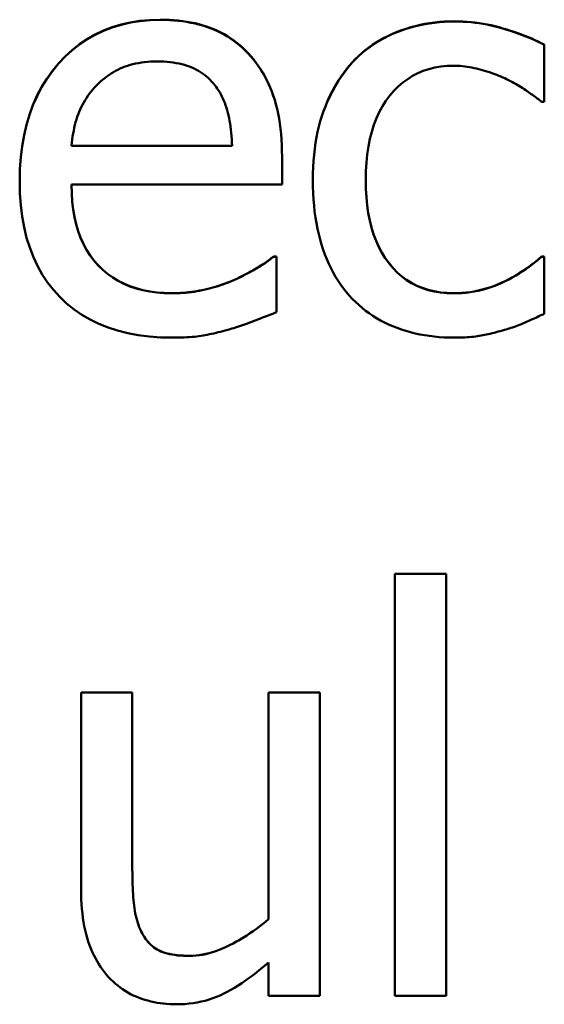
# Model space of a CAD drawing. Units: millimetres. Extents: x 193 to 374, y 156 to 239.
# Drawn here: x 225 to 228, y 202 to 207 of the extents above; entities that cross this region are included whole.
import ezdxf

# ---------------------------------------------------------------- set-up
doc = ezdxf.new("R2010")
doc.units = ezdxf.units.MM
doc.layers.add('Visible (ISO)', color=7, linetype='Continuous', lineweight=50)
doc.layers.add('Visible Narrow (ISO)', color=7, linetype='Continuous', lineweight=35)

msp = doc.modelspace()

# ---------------------------------------------------------------- linework, layer by layer
at = {"layer": 'Visible (ISO)'}
for p, q in [((228.0624, 206.8548), (228.0624, 207.1372)), ((226.6005, 207.0926), (226.6005, 207.0936)), ((228.0624, 206.8548), (228.0479, 206.8548)), ((225.7286, 206.637), (226.5211, 206.637)), ((225.7286, 206.6361), (225.7286, 206.637)), ((225.7286, 206.6361), (226.5211, 206.6361)), ((226.5211, 206.6361), (226.5211, 206.637)), ((226.7675, 206.445), (226.7675, 206.5822)), ((225.7286, 206.4441), (225.7286, 206.445)), ((226.7675, 206.445), (225.7286, 206.445)), ((227.1808, 206.4667), (227.1808, 206.4676)), ((226.7253, 206.0898), (226.7399, 206.0898)), ((226.7253, 206.089), (226.7253, 206.0898)), ((226.7253, 206.089), (226.7399, 206.089)), ((226.7399, 205.8154), (226.7399, 206.0898)), ((228.0479, 206.0898), (228.0624, 206.0898)), ((228.0479, 206.089), (228.0479, 206.0898)), ((228.0479, 206.089), (228.0624, 206.089)), ((228.0624, 205.8073), (228.0624, 206.0898)), ((226.5325, 205.9743), (226.5325, 205.9752)), ((227.325, 204.5233), (227.5778, 204.5233)), ((227.325, 204.5233), (227.325, 202.4386)), ((227.325, 204.5226), (227.5778, 204.5226)), ((227.5778, 202.4386), (227.5778, 204.5233)), ((225.7756, 203.9365), (226.0284, 203.9365)), ((225.7756, 203.9365), (225.7756, 202.9645)), ((225.7756, 203.9358), (226.0284, 203.9358)), ((226.0284, 203.0826), (226.0284, 203.9365)), ((226.701, 203.9365), (226.9539, 203.9365)), ((226.701, 203.9365), (226.701, 202.8172)), ((226.701, 203.9358), (226.9539, 203.9358)), ((226.9539, 202.4386), (226.9539, 203.9365)), ((226.0284, 203.0819), (226.0284, 203.0826)), ((226.701, 202.8166), (226.701, 202.8172)), ((226.701, 202.6037), (226.701, 202.4386)), ((226.9539, 202.4386), (226.701, 202.4386)), ((227.5778, 202.4386), (227.325, 202.4386))]:
    msp.add_line(p, q, dxfattribs=at)
at = {"layer": 'Visible (ISO)', "flags": 128}
for points in [[(225.4725, 206.4627), (225.4738, 206.5225), (225.4778, 206.5802), (225.4845, 206.6358), (225.4938, 206.6894), (225.5058, 206.7409), (225.5205, 206.7903), (225.5378, 206.8377), (225.5579, 206.883), (225.5805, 206.9262), (225.6059, 206.9674), (225.6339, 207.0065), (225.6646, 207.0436), (225.6974, 207.0781), (225.7318, 207.1097), (225.7679, 207.1382), (225.8057, 207.1637), (225.845, 207.1862), (225.886, 207.2057), (225.9286, 207.2222), (225.9729, 207.2357), (226.0187, 207.2462), (226.0663, 207.2537), (226.1154, 207.2582), (226.1662, 207.2597)], [(225.4725, 206.4627), (225.4739, 206.5224), (225.4779, 206.58), (225.4846, 206.6356), (225.494, 206.6891), (225.506, 206.7405), (225.5207, 206.7899), (225.538, 206.8372), (225.5581, 206.8825), (225.5808, 206.9257), (225.6061, 206.9668), (225.6341, 207.0059), (225.6648, 207.0429), (225.6976, 207.0774), (225.7321, 207.1089), (225.7681, 207.1373), (225.8058, 207.1628), (225.8452, 207.1853), (225.8861, 207.2048), (225.9287, 207.2213), (225.973, 207.2348), (226.0188, 207.2453), (226.0663, 207.2528), (226.1154, 207.2573), (226.1662, 207.2588)], [(226.1662, 207.2597), (226.1892, 207.2595), (226.2118, 207.2586), (226.2339, 207.2572), (226.2556, 207.2553), (226.2768, 207.2527), (226.2977, 207.2497), (226.318, 207.246), (226.338, 207.2418), (226.3575, 207.2371), (226.3765, 207.2317), (226.3952, 207.2259), (226.4133, 207.2194), (226.4311, 207.2124), (226.4485, 207.2047), (226.4655, 207.1964), (226.482, 207.1875), (226.4982, 207.178), (226.514, 207.1678), (226.5294, 207.157), (226.5444, 207.1456), (226.5591, 207.1335), (226.5733, 207.1209), (226.5871, 207.1075), (226.6005, 207.0936)], [(226.1662, 207.2588), (226.1892, 207.2585), (226.2118, 207.2576), (226.2339, 207.2562), (226.2556, 207.2543), (226.2768, 207.2518), (226.2977, 207.2487), (226.318, 207.245), (226.338, 207.2408), (226.3575, 207.2361), (226.3765, 207.2308), (226.3952, 207.2249), (226.4133, 207.2184), (226.4311, 207.2114), (226.4485, 207.2037), (226.4655, 207.1955), (226.482, 207.1865), (226.4982, 207.177), (226.514, 207.1668), (226.5294, 207.156), (226.5444, 207.1446), (226.5591, 207.1326), (226.5733, 207.1199), (226.5871, 207.1066), (226.6005, 207.0926)], [(227.1143, 207.0484), (227.1295, 207.0645), (227.1452, 207.08), (227.1616, 207.0948), (227.1785, 207.1089), (227.1961, 207.1225), (227.2142, 207.1353), (227.2329, 207.1476), (227.2523, 207.1592), (227.2722, 207.1702), (227.2927, 207.1805), (227.3138, 207.1902), (227.3355, 207.1993), (227.3577, 207.2076), (227.3801, 207.2153), (227.4029, 207.2222), (227.4259, 207.2284), (227.4491, 207.2338), (227.4727, 207.2386), (227.4965, 207.2426), (227.5207, 207.2459), (227.5451, 207.2484), (227.5698, 207.2502), (227.5947, 207.2513), (227.62, 207.2517)], [(227.1143, 207.0475), (227.1295, 207.0636), (227.1452, 207.079), (227.1616, 207.0938), (227.1785, 207.108), (227.1961, 207.1215), (227.2142, 207.1344), (227.2329, 207.1466), (227.2523, 207.1582), (227.2722, 207.1692), (227.2927, 207.1795), (227.3138, 207.1892), (227.3355, 207.1983), (227.3577, 207.2067), (227.3801, 207.2143), (227.4029, 207.2212), (227.4259, 207.2274), (227.4491, 207.2329), (227.4727, 207.2376), (227.4965, 207.2416), (227.5207, 207.2449), (227.5451, 207.2474), (227.5698, 207.2492), (227.5947, 207.2503), (227.62, 207.2507)], [(227.62, 207.2517), (227.6405, 207.2514), (227.6608, 207.2507), (227.6811, 207.2495), (227.7012, 207.2478), (227.7212, 207.2457), (227.7411, 207.243), (227.7609, 207.2399), (227.7806, 207.2363), (227.8002, 207.2322), (227.8197, 207.2276), (227.839, 207.2225), (227.8582, 207.217), (227.8772, 207.2112), (227.8959, 207.2052), (227.9142, 207.199), (227.9321, 207.1927), (227.9496, 207.1863), (227.9668, 207.1797), (227.9837, 207.173), (228.0001, 207.1661), (228.0163, 207.1591), (228.032, 207.1519), (228.0474, 207.1446), (228.0624, 207.1372)], [(227.62, 207.2507), (227.6405, 207.2505), (227.6608, 207.2497), (227.6811, 207.2485), (227.7012, 207.2468), (227.7212, 207.2447), (227.7411, 207.242), (227.7609, 207.2389), (227.7806, 207.2353), (227.8002, 207.2312), (227.8197, 207.2266), (227.839, 207.2216), (227.8582, 207.216), (227.8772, 207.2102), (227.8959, 207.2042), (227.9142, 207.198), (227.9321, 207.1917), (227.9496, 207.1853), (227.9668, 207.1787), (227.9837, 207.172), (228.0001, 207.1651), (228.0163, 207.1581), (228.032, 207.151), (228.0474, 207.1436), (228.0624, 207.1362)], [(226.6005, 207.0936), (226.6138, 207.0791), (226.6265, 207.0641), (226.6387, 207.0485), (226.6503, 207.0324), (226.6615, 207.0158), (226.6721, 206.9986), (226.6821, 206.981), (226.6917, 206.9628), (226.7007, 206.944), (226.7091, 206.9248), (226.7171, 206.905), (226.7245, 206.8847), (226.7314, 206.8637), (226.7376, 206.842), (226.7433, 206.8195), (226.7484, 206.7962), (226.7529, 206.7722), (226.7567, 206.7474), (226.76, 206.7218), (226.7627, 206.6954), (226.7648, 206.6682), (226.7663, 206.6403), (226.7672, 206.6116), (226.7675, 206.5822)], [(226.6005, 207.0926), (226.6138, 207.0781), (226.6265, 207.0631), (226.6386, 207.0476), (226.6503, 207.0315), (226.6614, 207.0149), (226.672, 206.9978), (226.682, 206.9802), (226.6916, 206.962), (226.7006, 206.9433), (226.709, 206.9241), (226.717, 206.9043), (226.7244, 206.8841), (226.7313, 206.8631), (226.7375, 206.8415), (226.7432, 206.819), (226.7483, 206.7958), (226.7528, 206.7718), (226.7567, 206.747), (226.7599, 206.7215), (226.7626, 206.6951), (226.7647, 206.668), (226.7662, 206.6402), (226.7672, 206.6116), (226.7675, 206.5822)], [(226.1516, 207.0533), (226.135, 207.0531), (226.1189, 207.0525), (226.1032, 207.0514), (226.0879, 207.05), (226.0731, 207.0481), (226.0586, 207.0458), (226.0446, 207.0431), (226.0309, 207.04), (226.0177, 207.0365), (226.0049, 207.0326), (225.9926, 207.0282), (225.9806, 207.0234), (225.9689, 207.0183), (225.9574, 207.0127), (225.9461, 207.0068), (225.9349, 207.0004), (225.924, 206.9937), (225.9131, 206.9865), (225.9025, 206.979), (225.892, 206.9711), (225.8817, 206.9628), (225.8715, 206.9541), (225.8616, 206.945), (225.8518, 206.9355)], [(226.4352, 206.9371), (226.4278, 206.9464), (226.4199, 206.9552), (226.4118, 206.9637), (226.4033, 206.9718), (226.3944, 206.9796), (226.3852, 206.9869), (226.3756, 206.994), (226.3657, 207.0006), (226.3554, 207.0069), (226.3448, 207.0128), (226.3339, 207.0183), (226.3226, 207.0234), (226.3109, 207.0282), (226.2987, 207.0326), (226.2861, 207.0365), (226.273, 207.04), (226.2594, 207.0431), (226.2454, 207.0458), (226.2309, 207.0481), (226.216, 207.05), (226.2006, 207.0514), (226.1847, 207.0525), (226.1684, 207.0531), (226.1516, 207.0533)], [(226.9198, 206.4676), (226.9202, 206.5), (226.9213, 206.5317), (226.9231, 206.5627), (226.9257, 206.5929), (226.929, 206.6224), (226.933, 206.6511), (226.9377, 206.6791), (226.9432, 206.7064), (226.9495, 206.7329), (226.9564, 206.7587), (226.9641, 206.7838), (226.9725, 206.8081), (226.9815, 206.8317), (226.9911, 206.8546), (227.0011, 206.8769), (227.0117, 206.8986), (227.0227, 206.9196), (227.0343, 206.94), (227.0464, 206.9597), (227.0589, 206.9787), (227.072, 206.9971), (227.0856, 207.0149), (227.0997, 207.032), (227.1143, 207.0484)], [(226.9198, 206.4676), (226.9202, 206.5), (226.9213, 206.5316), (226.9232, 206.5625), (226.9257, 206.5927), (226.929, 206.6221), (226.9331, 206.6508), (226.9378, 206.6788), (226.9433, 206.706), (226.9496, 206.7324), (226.9565, 206.7582), (226.9642, 206.7832), (226.9726, 206.8075), (226.9816, 206.831), (226.9912, 206.8539), (227.0012, 206.8762), (227.0118, 206.8978), (227.0228, 206.9188), (227.0344, 206.9391), (227.0464, 206.9588), (227.059, 206.9778), (227.0721, 206.9962), (227.0856, 207.014), (227.0997, 207.031), (227.1143, 207.0475)], [(227.6151, 207.0323), (227.583, 207.0313), (227.5519, 207.0282), (227.5219, 207.0231), (227.4929, 207.0159), (227.4651, 207.0067), (227.4383, 206.9954), (227.4125, 206.9821), (227.3879, 206.9667), (227.3643, 206.9493), (227.3417, 206.9298), (227.3203, 206.9083), (227.2999, 206.8847), (227.2809, 206.8592), (227.2635, 206.8321), (227.2478, 206.8033), (227.2337, 206.7727), (227.2213, 206.7405), (227.2105, 206.7066), (227.2014, 206.671), (227.194, 206.6337), (227.1882, 206.5947), (227.1841, 206.554), (227.1816, 206.5116), (227.1808, 206.4676)], [(227.8761, 206.9662), (227.867, 206.9704), (227.8577, 206.9746), (227.8482, 206.9787), (227.8384, 206.9827), (227.8284, 206.9867), (227.8181, 206.9906), (227.8076, 206.9944), (227.7968, 206.9981), (227.7858, 207.0017), (227.7745, 207.0053), (227.763, 207.0087), (227.7513, 207.0121), (227.7394, 207.0154), (227.7277, 207.0183), (227.716, 207.021), (227.7044, 207.0233), (227.693, 207.0255), (227.6816, 207.0273), (227.6703, 207.0288), (227.6591, 207.0301), (227.6479, 207.0311), (227.6369, 207.0318), (227.626, 207.0322), (227.6151, 207.0323)], [(225.8518, 206.9355), (225.8425, 206.9255), (225.8336, 206.9153), (225.8251, 206.9049), (225.817, 206.8944), (225.8093, 206.8837), (225.8019, 206.8728), (225.7949, 206.8618), (225.7884, 206.8506), (225.7822, 206.8392), (225.7763, 206.8276), (225.7709, 206.8159), (225.7659, 206.804), (225.7611, 206.7919), (225.7567, 206.7794), (225.7526, 206.7667), (225.7487, 206.7536), (225.7452, 206.7401), (225.7419, 206.7264), (225.739, 206.7123), (225.7363, 206.6979), (225.7339, 206.6832), (225.7319, 206.6681), (225.7301, 206.6527), (225.7286, 206.637)], [(226.5211, 206.637), (226.5205, 206.6538), (226.5195, 206.6701), (226.5184, 206.6861), (226.517, 206.7017), (226.5153, 206.717), (226.5134, 206.7318), (226.5113, 206.7463), (226.5089, 206.7604), (226.5062, 206.7741), (226.5033, 206.7874), (226.5002, 206.8003), (226.4968, 206.8129), (226.4932, 206.8251), (226.4892, 206.837), (226.4851, 206.8485), (226.4806, 206.8597), (226.4759, 206.8705), (226.4709, 206.8811), (226.4656, 206.8913), (226.4601, 206.9011), (226.4543, 206.9106), (226.4482, 206.9198), (226.4418, 206.9286), (226.4352, 206.9371)], [(228.0479, 206.8548), (228.0432, 206.8587), (228.0383, 206.8626), (228.0332, 206.8665), (228.0279, 206.8706), (228.0224, 206.8748), (228.0167, 206.8791), (228.0108, 206.8834), (228.0046, 206.8878), (227.9983, 206.8924), (227.9918, 206.897), (227.9851, 206.9017), (227.9782, 206.9065), (227.971, 206.9113), (227.9636, 206.9162), (227.956, 206.9211), (227.9481, 206.926), (227.94, 206.931), (227.9316, 206.9359), (227.9229, 206.9409), (227.9141, 206.9459), (227.9049, 206.9509), (227.8956, 206.956), (227.8859, 206.9611), (227.8761, 206.9662)], [(226.2278, 205.6894), (226.1689, 205.6908), (226.1123, 205.695), (226.058, 205.702), (226.0059, 205.7117), (225.9561, 205.7243), (225.9085, 205.7397), (225.8631, 205.7578), (225.8201, 205.7788), (225.7792, 205.8025), (225.7406, 205.829), (225.7043, 205.8583), (225.6702, 205.8904), (225.6386, 205.9251), (225.6098, 205.9622), (225.5837, 206.0016), (225.5604, 206.0434), (225.5398, 206.0875), (225.5219, 206.134), (225.5068, 206.1829), (225.4945, 206.2342), (225.4849, 206.2878), (225.478, 206.3437), (225.4739, 206.402), (225.4725, 206.4627)], [(225.7286, 206.445), (225.7295, 206.4025), (225.7322, 206.3617), (225.7368, 206.3227), (225.7432, 206.2853), (225.7514, 206.2496), (225.7614, 206.2156), (225.7732, 206.1833), (225.7869, 206.1526), (225.8024, 206.1237), (225.8197, 206.0965), (225.8389, 206.0709), (225.8599, 206.0471), (225.8824, 206.025), (225.9065, 206.0049), (225.9319, 205.9867), (225.9587, 205.9704), (225.987, 205.956), (226.0167, 205.9435), (226.0478, 205.933), (226.0803, 205.9244), (226.1142, 205.9176), (226.1496, 205.9129), (226.1863, 205.91), (226.2245, 205.909)], [(225.7286, 206.4441), (225.7295, 206.4016), (225.7322, 206.3608), (225.7368, 206.3218), (225.7432, 206.2844), (225.7514, 206.2487), (225.7614, 206.2147), (225.7732, 206.1824), (225.7869, 206.1517), (225.8024, 206.1228), (225.8197, 206.0956), (225.8389, 206.07), (225.8599, 206.0462), (225.8824, 206.0241), (225.9065, 206.004), (225.9319, 205.9858), (225.9587, 205.9695), (225.987, 205.9551), (226.0167, 205.9427), (226.0478, 205.9321), (226.0803, 205.9235), (226.1142, 205.9168), (226.1496, 205.912), (226.1863, 205.9091), (226.2245, 205.9082)], [(227.1143, 205.8816), (227.0992, 205.8978), (227.0847, 205.9148), (227.0707, 205.9324), (227.0573, 205.9508), (227.0445, 205.9699), (227.0323, 205.9898), (227.0206, 206.0103), (227.0095, 206.0315), (226.999, 206.0535), (226.989, 206.0762), (226.9797, 206.0996), (226.9709, 206.1238), (226.9627, 206.1486), (226.9553, 206.1741), (226.9485, 206.2003), (226.9425, 206.2272), (226.9372, 206.2549), (226.9326, 206.2832), (226.9287, 206.3122), (226.9255, 206.3419), (226.923, 206.3722), (226.9212, 206.4033), (226.9202, 206.4351), (226.9198, 206.4676)], [(227.1808, 206.4676), (227.1816, 206.4245), (227.184, 206.3831), (227.188, 206.3432), (227.1935, 206.305), (227.2007, 206.2684), (227.2095, 206.2333), (227.2199, 206.1999), (227.2319, 206.1681), (227.2455, 206.1378), (227.2607, 206.1092), (227.2775, 206.0822), (227.2958, 206.0567), (227.3156, 206.0332), (227.3367, 206.0116), (227.3589, 205.9921), (227.3825, 205.9747), (227.4072, 205.9593), (227.4332, 205.946), (227.4604, 205.9347), (227.4889, 205.9254), (227.5186, 205.9183), (227.5495, 205.9131), (227.5817, 205.91), (227.6151, 205.909)], [(227.1808, 206.4667), (227.1816, 206.4236), (227.184, 206.3822), (227.188, 206.3423), (227.1935, 206.3041), (227.2007, 206.2675), (227.2095, 206.2324), (227.2199, 206.199), (227.2319, 206.1672), (227.2455, 206.1369), (227.2607, 206.1083), (227.2775, 206.0813), (227.2958, 206.0559), (227.3156, 206.0323), (227.3367, 206.0107), (227.3589, 205.9912), (227.3825, 205.9738), (227.4072, 205.9584), (227.4332, 205.9451), (227.4604, 205.9338), (227.4889, 205.9246), (227.5186, 205.9174), (227.5495, 205.9123), (227.5817, 205.9092), (227.6151, 205.9082)], [(226.5325, 205.9752), (226.5437, 205.9806), (226.5546, 205.9859), (226.5652, 205.9911), (226.5755, 205.9963), (226.5855, 206.0014), (226.5953, 206.0065), (226.6047, 206.0115), (226.6139, 206.0165), (226.6227, 206.0214), (226.6313, 206.0262), (226.6396, 206.031), (226.6475, 206.0358), (226.6553, 206.0405), (226.6628, 206.0451), (226.67, 206.0497), (226.6771, 206.0543), (226.6839, 206.0589), (226.6905, 206.0634), (226.6969, 206.0679), (226.703, 206.0724), (226.7089, 206.0768), (226.7146, 206.0812), (226.7201, 206.0855), (226.7253, 206.0898)], [(226.5325, 205.9743), (226.5437, 205.9797), (226.5546, 205.985), (226.5652, 205.9902), (226.5755, 205.9954), (226.5855, 206.0006), (226.5953, 206.0056), (226.6047, 206.0106), (226.6139, 206.0156), (226.6227, 206.0205), (226.6313, 206.0254), (226.6396, 206.0301), (226.6475, 206.0349), (226.6553, 206.0396), (226.6628, 206.0442), (226.67, 206.0489), (226.6771, 206.0535), (226.6839, 206.058), (226.6905, 206.0625), (226.6969, 206.067), (226.703, 206.0715), (226.7089, 206.0759), (226.7146, 206.0803), (226.7201, 206.0846), (226.7253, 206.089)], [(227.6151, 205.909), (227.6356, 205.9094), (227.6559, 205.9104), (227.676, 205.9122), (227.696, 205.9147), (227.7158, 205.9178), (227.7355, 205.9217), (227.755, 205.9263), (227.7743, 205.9316), (227.7935, 205.9376), (227.8125, 205.9443), (227.8314, 205.9518), (227.8501, 205.9599), (227.8686, 205.9685), (227.8867, 205.9776), (227.9044, 205.9871), (227.9218, 205.9969), (227.9388, 206.0072), (227.9555, 206.0178), (227.9718, 206.0288), (227.9877, 206.0402), (228.0033, 206.0521), (228.0185, 206.0643), (228.0334, 206.0769), (228.0479, 206.0898)], [(227.6151, 205.9082), (227.6356, 205.9085), (227.6559, 205.9096), (227.676, 205.9113), (227.696, 205.9138), (227.7158, 205.917), (227.7355, 205.9209), (227.755, 205.9255), (227.7743, 205.9308), (227.7935, 205.9368), (227.8125, 205.9435), (227.8314, 205.9509), (227.8501, 205.959), (227.8686, 205.9677), (227.8867, 205.9767), (227.9044, 205.9862), (227.9218, 205.996), (227.9388, 206.0063), (227.9555, 206.0169), (227.9718, 206.028), (227.9877, 206.0394), (228.0033, 206.0512), (228.0185, 206.0634), (228.0334, 206.076), (228.0479, 206.089)], [(226.2245, 205.909), (226.2383, 205.9091), (226.252, 205.9095), (226.2657, 205.9102), (226.2794, 205.9111), (226.293, 205.9122), (226.3066, 205.9137), (226.3201, 205.9153), (226.3337, 205.9173), (226.3471, 205.9195), (226.3606, 205.9219), (226.374, 205.9246), (226.3874, 205.9276), (226.4007, 205.9308), (226.4137, 205.9341), (226.4266, 205.9375), (226.4392, 205.9411), (226.4516, 205.9449), (226.4638, 205.9488), (226.4758, 205.9528), (226.4875, 205.957), (226.4991, 205.9613), (226.5104, 205.9658), (226.5216, 205.9704), (226.5325, 205.9752)], [(226.2245, 205.9082), (226.2383, 205.9083), (226.252, 205.9087), (226.2657, 205.9093), (226.2794, 205.9102), (226.293, 205.9114), (226.3066, 205.9128), (226.3201, 205.9145), (226.3337, 205.9164), (226.3471, 205.9186), (226.3606, 205.921), (226.374, 205.9238), (226.3874, 205.9267), (226.4007, 205.9299), (226.4137, 205.9332), (226.4266, 205.9367), (226.4392, 205.9403), (226.4516, 205.944), (226.4638, 205.9479), (226.4758, 205.9519), (226.4875, 205.9561), (226.4991, 205.9605), (226.5104, 205.965), (226.5216, 205.9696), (226.5325, 205.9743)], [(227.62, 205.6894), (227.5942, 205.6897), (227.5689, 205.6907), (227.5439, 205.6924), (227.5192, 205.6947), (227.495, 205.6977), (227.4711, 205.7013), (227.4476, 205.7056), (227.4244, 205.7106), (227.4016, 205.7162), (227.3792, 205.7225), (227.3572, 205.7294), (227.3355, 205.737), (227.3143, 205.7453), (227.2936, 205.7543), (227.2734, 205.7639), (227.2537, 205.7743), (227.2345, 205.7853), (227.2158, 205.797), (227.1976, 205.8094), (227.18, 205.8224), (227.1628, 205.8362), (227.1461, 205.8506), (227.13, 205.8658), (227.1143, 205.8816)], [(226.7399, 205.8154), (226.7325, 205.8123), (226.7247, 205.8092), (226.7166, 205.806), (226.7082, 205.8026), (226.6995, 205.7992), (226.6905, 205.7956), (226.6811, 205.7919), (226.6715, 205.7881), (226.6615, 205.7842), (226.6512, 205.7802), (226.6406, 205.776), (226.6297, 205.7718), (226.6187, 205.7675), (226.608, 205.7635), (226.5974, 205.7595), (226.587, 205.7558), (226.5769, 205.7522), (226.5669, 205.7488), (226.5571, 205.7455), (226.5476, 205.7423), (226.5382, 205.7394), (226.5291, 205.7366), (226.5201, 205.7339), (226.5114, 205.7314)], [(228.0624, 205.8073), (228.0561, 205.8043), (228.0495, 205.8012), (228.0426, 205.798), (228.0354, 205.7946), (228.028, 205.7912), (228.0203, 205.7877), (228.0123, 205.7841), (228.0041, 205.7804), (227.9956, 205.7766), (227.9868, 205.7726), (227.9778, 205.7686), (227.9684, 205.7645), (227.9591, 205.7604), (227.9499, 205.7565), (227.9408, 205.7528), (227.9319, 205.7493), (227.9231, 205.746), (227.9146, 205.7429), (227.9061, 205.74), (227.8979, 205.7372), (227.8897, 205.7347), (227.8818, 205.7323), (227.874, 205.7301), (227.8663, 205.7282)], [(226.5114, 205.7314), (226.4993, 205.728), (226.4874, 205.7247), (226.4757, 205.7216), (226.4642, 205.7186), (226.4529, 205.7157), (226.4417, 205.713), (226.4307, 205.7105), (226.4199, 205.7081), (226.4093, 205.7058), (226.3988, 205.7037), (226.3886, 205.7017), (226.3785, 205.6999), (226.3683, 205.6982), (226.3576, 205.6967), (226.3466, 205.6953), (226.3351, 205.6941), (226.3232, 205.693), (226.3108, 205.692), (226.2981, 205.6912), (226.2849, 205.6906), (226.2712, 205.6901), (226.2572, 205.6897), (226.2427, 205.6895), (226.2278, 205.6894)], [(227.8663, 205.7282), (227.8556, 205.725), (227.8451, 205.722), (227.8348, 205.7191), (227.8246, 205.7163), (227.8147, 205.7137), (227.805, 205.7112), (227.7954, 205.7088), (227.786, 205.7066), (227.7768, 205.7045), (227.7679, 205.7026), (227.7591, 205.7008), (227.7505, 205.6991), (227.7417, 205.6975), (227.7326, 205.6961), (227.7232, 205.6949), (227.7133, 205.6937), (227.703, 205.6927), (227.6923, 205.6918), (227.6812, 205.6911), (227.6698, 205.6905), (227.6579, 205.69), (227.6457, 205.6897), (227.633, 205.6895), (227.62, 205.6894)], [(226.0284, 203.0826), (226.0285, 203.0629), (226.0287, 203.0438), (226.029, 203.0253), (226.0294, 203.0073), (226.03, 202.99), (226.0306, 202.9732), (226.0314, 202.9569), (226.0324, 202.9413), (226.0334, 202.9262), (226.0346, 202.9117), (226.0359, 202.8977), (226.0373, 202.8844), (226.039, 202.8714), (226.0409, 202.8588), (226.0432, 202.8464), (226.0457, 202.8343), (226.0486, 202.8225), (226.0517, 202.811), (226.0552, 202.7997), (226.0589, 202.7887), (226.063, 202.778), (226.0674, 202.7676), (226.0721, 202.7575), (226.077, 202.7477)], [(226.0284, 203.0819), (226.0285, 203.0623), (226.0287, 203.0432), (226.029, 203.0247), (226.0294, 203.0067), (226.03, 202.9894), (226.0306, 202.9726), (226.0314, 202.9563), (226.0324, 202.9407), (226.0334, 202.9256), (226.0346, 202.9111), (226.0359, 202.8971), (226.0373, 202.8838), (226.039, 202.8708), (226.0409, 202.8582), (226.0432, 202.8458), (226.0457, 202.8337), (226.0486, 202.8219), (226.0517, 202.8104), (226.0552, 202.7991), (226.0589, 202.7882), (226.063, 202.7775), (226.0674, 202.7671), (226.0721, 202.7569), (226.077, 202.7471)], [(225.9117, 202.5308), (225.9011, 202.5427), (225.8909, 202.555), (225.8811, 202.5679), (225.8717, 202.5813), (225.8628, 202.5951), (225.8542, 202.6095), (225.846, 202.6244), (225.8382, 202.6398), (225.8309, 202.6557), (225.8239, 202.6721), (225.8174, 202.689), (225.8112, 202.7064), (225.8055, 202.7244), (225.8003, 202.743), (225.7956, 202.7623), (225.7914, 202.7822), (225.7877, 202.8027), (225.7845, 202.8239), (225.7818, 202.8457), (225.7795, 202.8682), (225.7778, 202.8913), (225.7766, 202.9151), (225.7758, 202.9394), (225.7756, 202.9645)], [(226.312, 202.636), (226.3275, 202.6364), (226.3432, 202.6375), (226.359, 202.6393), (226.375, 202.6419), (226.3911, 202.6451), (226.4075, 202.6492), (226.424, 202.6539), (226.4406, 202.6594), (226.4575, 202.6656), (226.4745, 202.6725), (226.4916, 202.6802), (226.509, 202.6886), (226.5263, 202.6975), (226.5433, 202.7068), (226.5602, 202.7164), (226.5768, 202.7263), (226.5931, 202.7365), (226.6092, 202.7471), (226.6251, 202.7579), (226.6408, 202.7691), (226.6562, 202.7807), (226.6714, 202.7925), (226.6863, 202.8047), (226.701, 202.8172)], [(226.312, 202.6354), (226.3275, 202.6358), (226.3432, 202.6369), (226.359, 202.6387), (226.375, 202.6413), (226.3911, 202.6446), (226.4075, 202.6486), (226.424, 202.6533), (226.4406, 202.6588), (226.4575, 202.665), (226.4745, 202.672), (226.4916, 202.6796), (226.509, 202.688), (226.5263, 202.697), (226.5433, 202.7062), (226.5602, 202.7158), (226.5768, 202.7257), (226.5931, 202.7359), (226.6092, 202.7465), (226.6251, 202.7574), (226.6408, 202.7686), (226.6562, 202.7801), (226.6714, 202.792), (226.6863, 202.8041), (226.701, 202.8166)], [(226.077, 202.7477), (226.0823, 202.7382), (226.0879, 202.7291), (226.0938, 202.7205), (226.1, 202.7123), (226.1065, 202.7046), (226.1133, 202.6973), (226.1204, 202.6904), (226.1278, 202.684), (226.1355, 202.678), (226.1436, 202.6725), (226.1519, 202.6674), (226.1605, 202.6627), (226.1696, 202.6585), (226.1793, 202.6546), (226.1897, 202.651), (226.2008, 202.6479), (226.2124, 202.6451), (226.2247, 202.6427), (226.2377, 202.6406), (226.2513, 202.639), (226.2655, 202.6377), (226.2804, 202.6368), (226.2959, 202.6362), (226.312, 202.636)], [(226.077, 202.7471), (226.0823, 202.7376), (226.0879, 202.7285), (226.0938, 202.7199), (226.1, 202.7118), (226.1065, 202.704), (226.1133, 202.6967), (226.1204, 202.6899), (226.1278, 202.6834), (226.1355, 202.6775), (226.1436, 202.6719), (226.1519, 202.6668), (226.1605, 202.6621), (226.1696, 202.6579), (226.1793, 202.654), (226.1897, 202.6505), (226.2008, 202.6473), (226.2124, 202.6445), (226.2247, 202.6421), (226.2377, 202.6401), (226.2513, 202.6384), (226.2655, 202.6371), (226.2804, 202.6362), (226.2959, 202.6356), (226.312, 202.6354)], [(226.701, 202.6037), (226.6817, 202.587), (226.6625, 202.571), (226.6434, 202.5558), (226.6246, 202.5412), (226.6059, 202.5273), (226.5874, 202.514), (226.569, 202.5015), (226.5508, 202.4897), (226.5328, 202.4785), (226.515, 202.468), (226.4973, 202.4582), (226.4798, 202.4491), (226.4622, 202.4407), (226.4442, 202.433), (226.426, 202.4261), (226.4073, 202.4199), (226.3883, 202.4144), (226.369, 202.4097), (226.3493, 202.4057), (226.3292, 202.4024), (226.3089, 202.3998), (226.2881, 202.398), (226.267, 202.3969), (226.2456, 202.3965)], [(226.2456, 202.3965), (226.2295, 202.3967), (226.2135, 202.3974), (226.1976, 202.3985), (226.1819, 202.4001), (226.1664, 202.4021), (226.151, 202.4046), (226.1357, 202.4075), (226.1206, 202.4109), (226.1057, 202.4147), (226.0908, 202.419), (226.0762, 202.4237), (226.0616, 202.4289), (226.0473, 202.4345), (226.0334, 202.4407), (226.0198, 202.4474), (226.0064, 202.4546), (225.9935, 202.4623), (225.9808, 202.4706), (225.9685, 202.4793), (225.9565, 202.4886), (225.9448, 202.4984), (225.9334, 202.5087), (225.9224, 202.5195), (225.9117, 202.5308)]]:
    msp.add_lwpolyline(points, dxfattribs=at)
at = {"layer": 'Visible Narrow (ISO)'}
for p, q in [((226.1662, 207.2588), (226.1662, 207.2597)), ((227.62, 207.2507), (227.62, 207.2517)), ((227.1143, 207.0475), (227.1143, 207.0484)), ((226.2245, 205.9082), (226.2245, 205.909)), ((227.6151, 205.9082), (227.6151, 205.909)), ((226.077, 202.7471), (226.077, 202.7477)), ((226.312, 202.6354), (226.312, 202.636))]:
    msp.add_line(p, q, dxfattribs=at)

doc.saveas('drawing.dxf')
